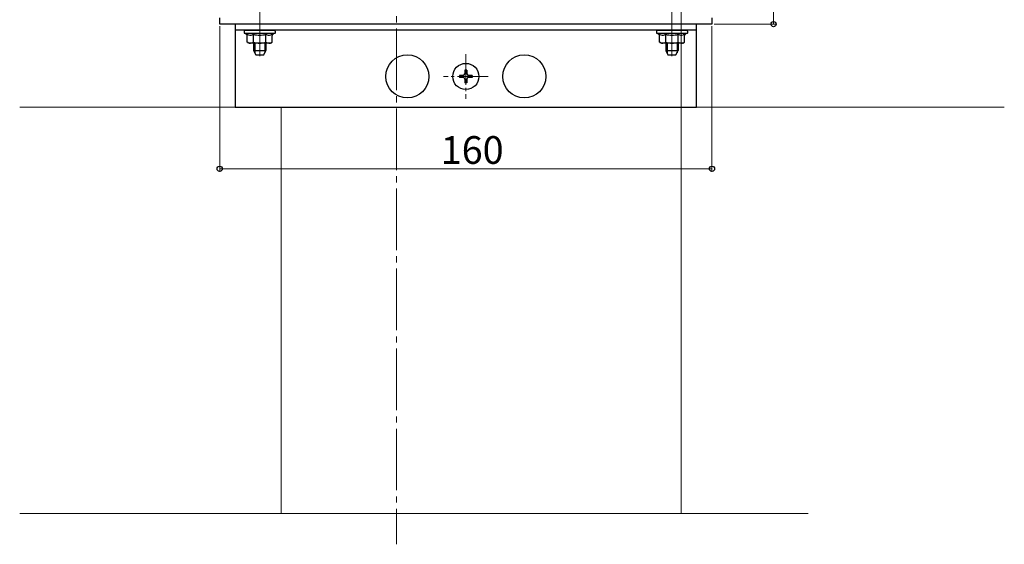
# Model space of a CAD drawing. Extents: x 0 to 2772, y 0 to 4485.
# Drawn here: x 1456 to 1776, y 950 to 1121 of the extents above; entities that cross this region are included whole.
import ezdxf

# ---------------------------------------------------------------- set-up
doc = ezdxf.new("R2010")
doc.units = 0
doc.linetypes.add('YCENTER_1', pattern=[13, 10, -1, 1, -1])
for name, color, linetype, lineweight in [('YKK_11', 7, 'CONTINUOUS', 30), ('YKK_12', 2, 'CONTINUOUS', 13), ('YKK_13', 4, 'CONTINUOUS', 30), ('YKK_D', 6, 'CONTINUOUS', 13), ('YSS_K', 3, 'CONTINUOUS', 13)]:
    doc.layers.add(name, color=color, linetype=linetype, lineweight=lineweight)
doc.styles.get("Standard").update_dxf_attribs({"font": 'txt', "bigfont": 'BIGFONT'})

msp = doc.modelspace()

# ---------------------------------------------------------------- linework, layer by layer
at = {"layer": 'YKK_11', "linetype": 'ByBlock', "lineweight": -2, "ltscale": 0.5}
for p, q in [((1520.85, 1119.34), (1520.85, 1121.34)), ((1680.85, 1121.34), (1680.85, 1119.34)), ((1680.85, 1119.34), (1520.85, 1119.34))]:
    msp.add_line(p, q, dxfattribs=at)
at = {"layer": 'YKK_12', "linetype": 'YCENTER_1', "ltscale": 2}
for p, q in [((1578.35, 1403.91), (1578.35, 950.36)), ((1533.85, 1124.84), (1533.85, 1108.88)), ((1667.85, 1124.84), (1667.85, 1108.88)), ((1533.85, 1110.73), (1533.85, 1117.77)), ((1667.85, 1110.73), (1667.85, 1117.77))]:
    msp.add_line(p, q, dxfattribs=at)
at = {"layer": 'YKK_12'}
for p, q in [((1670.85, 960.34), (1670.85, 1403.91)), ((1540.85, 960.34), (1540.85, 1092.34))]:
    msp.add_line(p, q, dxfattribs=at)
at = {"layer": 'YKK_12', "linetype": 'YCENTER_1'}
for p, q in [((1600.85, 1109.59), (1600.85, 1095.09)), ((1608.1, 1102.34), (1593.6, 1102.34))]:
    msp.add_line(p, q, dxfattribs=at)
at = {"layer": 'YKK_12', "ltscale": 2}
msp.add_line((1775.85, 1092.34), (1455.85, 1092.34), dxfattribs=at)
at = {"layer": 'YKK_13', "ltscale": 2}
for p, q in [((1525.85, 1119.34), (1525.85, 1092.34)), ((1675.85, 1119.34), (1525.85, 1119.34)), ((1675.85, 1117.34), (1525.85, 1117.34)), ((1528.85, 1117.04), (1528.85, 1116.34)), ((1529.15, 1117.34), (1538.55, 1117.34)), ((1538.85, 1117.04), (1538.85, 1116.34)), ((1662.85, 1117.04), (1662.85, 1116.34)), ((1663.15, 1117.34), (1672.55, 1117.34)), ((1672.85, 1117.04), (1672.85, 1116.34)), ((1675.85, 1092.34), (1675.85, 1119.34)), ((1528.85, 1116.34), (1538.85, 1116.34)), ((1528.85, 1116.34), (1530.22, 1115.84)), ((1529.81, 1113.46), (1529.81, 1115.64)), ((1531.83, 1113.46), (1531.83, 1116.05)), ((1535.87, 1113.46), (1535.87, 1116.05)), ((1538.85, 1116.34), (1537.49, 1115.84)), ((1537.9, 1113.46), (1537.9, 1115.64)), ((1662.85, 1116.34), (1672.85, 1116.34)), ((1662.85, 1116.34), (1664.22, 1115.84)), ((1663.81, 1113.46), (1663.81, 1115.64)), ((1665.83, 1113.46), (1665.83, 1116.05)), ((1669.87, 1113.46), (1669.87, 1116.05)), ((1672.85, 1116.34), (1671.49, 1115.84)), ((1671.9, 1113.46), (1671.9, 1115.64)), ((1530.35, 1113.14), (1529.81, 1113.46)), ((1537.35, 1113.14), (1530.35, 1113.14)), ((1531.85, 1113.14), (1531.85, 1110.74)), ((1531.85, 1110.74), (1535.85, 1110.74)), ((1531.85, 1110.74), (1532.55, 1109.34)), ((1532.23, 1113.14), (1532.23, 1109.98)), ((1535.15, 1109.34), (1535.85, 1110.74)), ((1535.48, 1113.14), (1535.48, 1109.98)), ((1535.85, 1113.14), (1535.85, 1110.74)), ((1537.35, 1113.14), (1537.9, 1113.46)), ((1664.35, 1113.14), (1663.81, 1113.46)), ((1671.35, 1113.14), (1664.35, 1113.14)), ((1665.85, 1113.14), (1665.85, 1110.74)), ((1665.85, 1110.74), (1669.85, 1110.74)), ((1665.85, 1110.74), (1666.55, 1109.34)), ((1666.23, 1113.14), (1666.23, 1109.98)), ((1669.15, 1109.34), (1669.85, 1110.74)), ((1669.48, 1113.14), (1669.48, 1109.98)), ((1669.85, 1113.14), (1669.85, 1110.74)), ((1671.35, 1113.14), (1671.9, 1113.46)), ((1532.55, 1109.34), (1535.15, 1109.34)), ((1666.55, 1109.34), (1669.15, 1109.34)), ((1601.2, 1104.42), (1600.5, 1104.42)), ((1600.5, 1104.42), (1600.5, 1103.19)), ((1601.2, 1104.42), (1601.2, 1103.19)), ((1598.78, 1102.69), (1598.78, 1101.99)), ((1600, 1102.69), (1598.78, 1102.69)), ((1600, 1101.99), (1598.78, 1101.99)), ((1600.5, 1101.49), (1600.5, 1100.27)), ((1601.2, 1101.49), (1601.2, 1100.27)), ((1602.93, 1102.69), (1601.7, 1102.69)), ((1602.93, 1101.99), (1601.7, 1101.99)), ((1602.93, 1102.69), (1602.93, 1101.99)), ((1601.2, 1100.27), (1600.5, 1100.27)), ((1525.85, 1092.34), (1675.85, 1092.34))]:
    msp.add_line(p, q, dxfattribs=at)
at = {"layer": 'YKK_13'}
for centre in [(1581.85, 1102.34), (1619.85, 1102.34)]:
    msp.add_circle(centre, 7, dxfattribs=at)
at = {"layer": 'YKK_13', "ltscale": 2}
msp.add_circle((1600.85, 1102.34), 4.25, dxfattribs=at)
for centre, radius, start, end in [((1529.15, 1117.04), 0.3, 90, 180), ((1538.55, 1117.04), 0.3, 0, 90), ((1663.15, 1117.04), 0.3, 90, 180), ((1672.55, 1117.04), 0.3, 0, 90), ((1529.31, 1115.64), 0.5, 0, 70), ((1530.83, 1117.51), 1.77, 250, 304.5651), ((1533.85, 1122.42), 6.69, 252.412, 270), ((1533.85, 1122.42), 6.69, 270, 287.588), ((1536.88, 1117.51), 1.77, 235.4349, 290), ((1538.4, 1115.64), 0.5, 110, 180), ((1663.31, 1115.64), 0.5, 0, 70), ((1664.83, 1117.51), 1.77, 250, 304.5651), ((1667.85, 1122.42), 6.69, 252.412, 270), ((1667.85, 1122.42), 6.69, 270, 287.588), ((1670.88, 1117.51), 1.77, 235.4349, 290), ((1672.4, 1115.64), 0.5, 110, 180), ((1530.83, 1114.91), 1.77, 240, 304.5651), ((1533.85, 1119.83), 6.69, 252.412, 270), ((1533.85, 1119.83), 6.69, 270, 287.588), ((1536.88, 1114.91), 1.77, 235.4349, 300), ((1664.83, 1114.91), 1.77, 240, 304.5651), ((1667.85, 1119.83), 6.69, 252.412, 270), ((1667.85, 1119.83), 6.69, 270, 287.588), ((1670.88, 1114.91), 1.77, 235.4349, 300), ((1600, 1103.19), 0.5, 270, 0), ((1600, 1101.49), 0.5, 0, 90), ((1601.7, 1103.19), 0.5, 180, 270), ((1601.7, 1101.49), 0.5, 90, 180)]:
    msp.add_arc(centre, radius, start, end, dxfattribs=at)
at = {"layer": 'YKK_D'}
for p, q in [((1700.85, 1119.34), (1700.85, 1167.34)), ((1520.85, 1118.64), (1520.85, 1071.34)), ((1680.85, 1118.64), (1680.85, 1071.34)), ((1681.55, 1119.34), (1701.85, 1119.34)), ((1520.85, 1072.34), (1680.85, 1072.34))]:
    msp.add_line(p, q, dxfattribs=at)
at = {"layer": 'YKK_D', "linetype": 'ByBlock', "lineweight": -2}
for centre in [(1700.85, 1119.34), (1520.85, 1072.34), (1680.85, 1072.34)]:
    msp.add_circle(centre, 0.85, dxfattribs=at)
at = {"layer": 'YSS_K'}
msp.add_line((1712.06, 960.34), (1455.85, 960.34), dxfattribs=at)

# ---------------------------------------------------------------- texts
at = {"layer": 'YKK_D'}
msp.add_text('160', height=9, dxfattribs=at).set_placement((1592.69, 1073.94))

doc.saveas('drawing.dxf')
